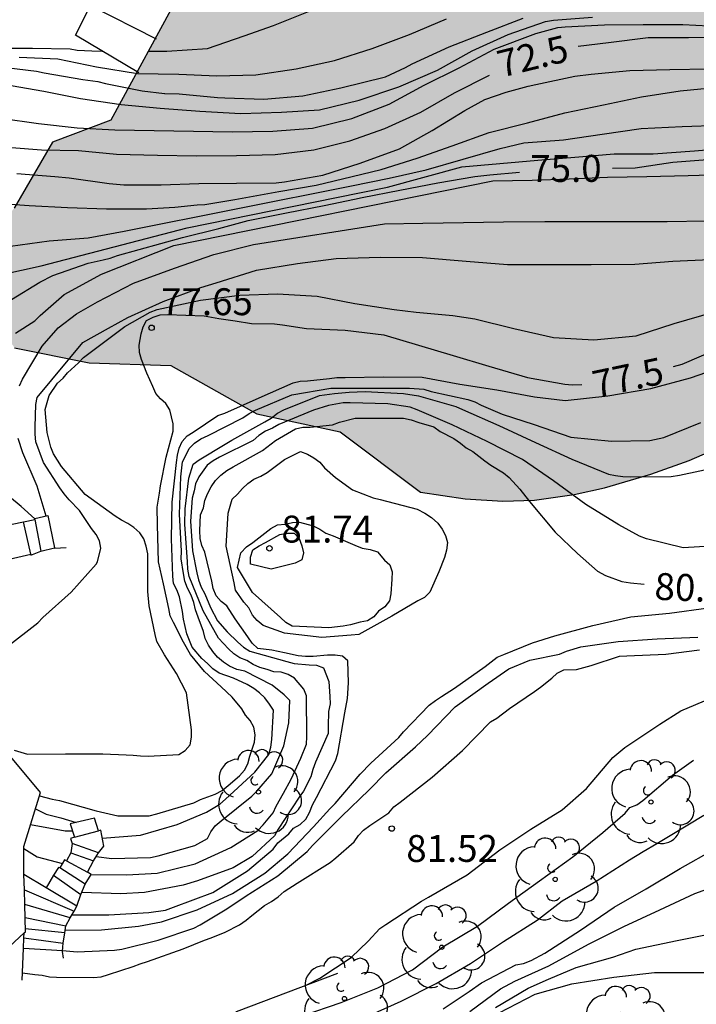
# Model space of a CAD drawing. Units: metres. Extents: x 581693 to 582045, y 4797289 to 4797541.
# Drawn here: x 581980 to 581999, y 4797473 to 4797501 of the extents above; entities that cross this region are included whole.
import ezdxf

# ---------------------------------------------------------------- set-up
doc = ezdxf.new("R2010")
doc.units = ezdxf.units.M
for name, color, linetype in [('020104', 34, 'Continuous'), ('020204', 9, 'Continuous'), ('020307', 24, 'Continuous'), ('020308', 9, 'Continuous'), ('060117', 9, 'Continuous'), ('060141', 9, 'Continuous'), ('070116', 6, 'Continuous'), ('100106', 63, 'Continuous'), ('100107', 3, 'Continuous'), ('100118', 9, 'Continuous'), ('100202', 3, 'Continuous'), ('990504', 63, 'Continuous')]:
    doc.layers.add(name, color=color, linetype=linetype)
doc.layers.add('020105', color=24, linetype='Continuous', lineweight=30)
doc.styles.add('ARIAL', font='ARIAL.TTF', dxfattribs={"height": 1})
doc.styles.add('ARIALI', font='ARIALI.TTF', dxfattribs={"height": 1})

# ---------------------------------------------------------------- blocks, each defined once
blk = doc.blocks.new('ARBOL')
blk.add_circle((0, 0), 0.0587)
for centre, radius, start, end in [((-0.28, 0.855), 0.3, 359.2878, 173.6078), ((0.097, 0.97), 0.21, 23.1565, 160.4665), ((0.438, 0.881), 0.24, 301.578, 139.328), ((-0.564, 0.381), 0.532, 92.28, 254.58), ((0.656, 0.288), 0.443, 319.8556, 114.7656), ((-0.091, 0.321), 0.12, 119.14, 310.56), ((0.819, -0.249), 0.383, 235.5275, 62.0275), ((-0.556, -0.339), 0.555, 142.64, 266.54), ((-0.039, -0.384), 0.21, 189.64, 323.88), ((0.299, -0.624), 0.532, 224.67, 0.24), ((-0.301, -0.676), 0.45, 213.78, 295.32)]:
    blk.add_arc(centre, radius, start, end)
blk = doc.blocks.new('COTAPU')
blk.add_circle((0, 0), 0.075)

msp = doc.modelspace()

# ---------------------------------------------------------------- hatches: boundary and pattern name
at = {"layer": '990504'}
msp.add_hatch(color=256, dxfattribs=at).paths.add_polyline_path([(582006.973, 4797499.38), (582005.426, 4797499.982), (582001.88, 4797500.919), (581990.659, 4797502.497), (581989.162, 4797502.746), (581988.091, 4797502.793), (581987.186, 4797502.678), (581986.563, 4797502.508), (581986.07, 4797502.326), (581984.61, 4797501.648), (581982.646, 4797498.031), (581981.023, 4797497.416), (581979.951, 4797495.577), (581978.463, 4797493.705), (581979.967, 4797491.689), (581982.047, 4797491.273), (581984.319, 4797491.193), (581986.718, 4797489.849), (581989.047, 4797489.342), (581991.286, 4797487.659), (581992.529, 4797487.48), (581993.579, 4797487.41), (581994.466, 4797487.444), (581995.571, 4797487.6), (581996.412, 4797487.788), (581997.709, 4797488.165), (581998.773, 4797488.546), (581999.709, 4797488.955), (582000.666, 4797489.448), (582001.535, 4797489.987), (582002.205, 4797490.491), (582002.804, 4797491.044), (582003.391, 4797491.745), (582003.908, 4797492.566), (582004.442, 4797493.615), (582004.551, 4797494.203), (582005.077, 4797494.681), (582005.474, 4797495.645), (582006.164, 4797496.293), (582006.759, 4797497.457), (582007.185, 4797498.649)])

# ---------------------------------------------------------------- linework, layer by layer
at = {"layer": '020104', "flags": 128}
for points, elevation in [([(581979.493, 4797499.526), (581980.578, 4797499.398), (581980.792, 4797499.35), (581981.867, 4797499.169), (581982.291, 4797499.113), (581982.496, 4797499.054), (581983.52, 4797498.851), (581984.144, 4797498.775), (581984.157, 4797498.775), (581984.558, 4797498.763), (581985.62, 4797498.666), (581985.832, 4797498.659), (581986.919, 4797498.615), (581988.003, 4797498.713), (581989.065, 4797498.938), (581990.31, 4797499.245), (581990.865, 4797499.501), (581991.05, 4797499.601), (581992.086, 4797500.074), (581993.132, 4797500.486), (581994.145, 4797500.881)], 71), ([(581979.659, 4797499.035), (581980.778, 4797498.838), (581981.808, 4797498.64), (581982.942, 4797498.471), (581984.026, 4797498.37), (581985.134, 4797498.284), (581986.275, 4797498.221), (581987.405, 4797498.254), (581988.472, 4797498.319), (581989.576, 4797498.592), (581990.675, 4797498.965), (581991.755, 4797499.425), (581992.72, 4797499.964), (581993.726, 4797500.423), (581994.769, 4797500.782), (581994.996, 4797500.819), (581996.083, 4797500.903)], 71.5), ([(581980.093, 4797499.788), (581981.175, 4797499.741), (581982.251, 4797499.52), (581983.395, 4797499.334), (581984.548, 4797499.317), (581985.606, 4797499.271), (581986.691, 4797499.298), (581987.816, 4797499.46), (581988.89, 4797499.692), (581989.934, 4797500.029), (581990.974, 4797500.425), (581992.011, 4797500.855)], 70.5), ([(581979.58, 4797498.089), (581980.632, 4797497.941), (581981.712, 4797497.816), (581982.759, 4797497.768), (581983.853, 4797497.741), (581984.953, 4797497.724), (581986.033, 4797497.708), (581987.169, 4797497.73), (581988.271, 4797497.806), (581989.372, 4797498.084), (581990.411, 4797498.48), (581991.387, 4797499.007), (581992.36, 4797499.489), (581993.34, 4797500.008), (581994.502, 4797500.449), (581995.111, 4797500.618), (581995.314, 4797500.636), (581996.412, 4797500.686), (581997.49, 4797500.697), (581998.601, 4797500.697), (581999.689, 4797500.646)], 72), ([(581980.026, 4797496.549), (581981.087, 4797496.463), (581981.489, 4797496.427), (581982.603, 4797496.263), (581983.012, 4797496.228), (581984.057, 4797496.234), (581985.102, 4797496.265), (581986.149, 4797496.274), (581987.263, 4797496.286), (581987.493, 4797496.316), (581988.56, 4797496.501), (581989.605, 4797496.83), (581990.695, 4797497.231), (581991.606, 4797497.746), (581992.516, 4797498.303), (581993.076, 4797498.61), (581993.676, 4797498.814), (581994.284, 4797498.984), (581994.497, 4797499.025), (581995.589, 4797499.255), (581996.046, 4797499.318), (581997.119, 4797499.418), (581998.234, 4797499.444), (581999.341, 4797499.464)], 73), ([(581979.316, 4797495.733), (581980.375, 4797495.659), (581981.439, 4797495.602), (581982.532, 4797495.562), (581983.64, 4797495.558), (581984.433, 4797495.612), (581985.058, 4797495.673), (581985.266, 4797495.686), (581986.11, 4797495.819), (581986.315, 4797495.859), (581987.329, 4797496.044), (581988.374, 4797496.22), (581989.374, 4797496.465), (581990.185, 4797496.655), (581991.189, 4797496.975), (581992.17, 4797497.313), (581993.198, 4797497.691), (581994.263, 4797497.963), (581995.309, 4797498.24), (581996.384, 4797498.465), (581997.447, 4797498.688), (581998.521, 4797498.855), (581999.579, 4797498.949)], 73.5), ([(581979.851, 4797494.517), (581980.928, 4797494.669), (581982.013, 4797494.756), (581983.025, 4797494.941), (581989.358, 4797496.198), (581990.406, 4797496.415), (581991.44, 4797496.653), (581992.47, 4797496.946), (581993.504, 4797497.239), (581994.169, 4797497.397), (581995.269, 4797497.485), (581996.352, 4797497.641), (581997.438, 4797497.805), (581998.576, 4797497.861), (581999.646, 4797497.897), (582000.687, 4797497.95), (582001.772, 4797498.059), (582002.882, 4797498.09), (582003.654, 4797498.111)], 74), ([(581979.61, 4797493.732), (581980.709, 4797493.972), (581984.782, 4797495.034), (581988.939, 4797495.879), (581990.368, 4797496.162), (581992.432, 4797496.73), (581994.556, 4797496.918), (581995.586, 4797497.004), (581996.688, 4797497.097), (581997.767, 4797497.098), (581998.924, 4797497.177), (582000.047, 4797497.267), (582001.204, 4797497.385), (582002.26, 4797497.419), (582003.305, 4797497.452), (582003.713, 4797497.478)], 74.5), ([(581979.994, 4797492.1), (581980.534, 4797492.444), (581980.682, 4797492.592), (581981.346, 4797493.176), (581982.39, 4797493.744), (581984.406, 4797494.539), (581993.305, 4797496.343), (581994.401, 4797496.363), (581995.429, 4797496.395), (581996.493, 4797496.443), (581997.597, 4797496.467), (581998.749, 4797496.491), (581999.969, 4797496.527)], 75.5), ([(581980.099, 4797490.624), (581980.189, 4797490.811), (581980.739, 4797491.737), (581981.184, 4797492.246), (581981.69, 4797492.638), (581982.28, 4797492.97), (581983.283, 4797493.493), (581984.425, 4797493.907), (581985.524, 4797494.291), (581986.626, 4797494.57), (581990.283, 4797495.143), (581991.345, 4797495.165), (581992.487, 4797495.178), (581993.597, 4797495.2), (581994.752, 4797495.212), (581995.882, 4797495.212), (581997, 4797495.212), (581998.16, 4797495.212), (581999.252, 4797495.231)], 76), ([(581979.744, 4797483.346), (581980.618, 4797484.02), (581980.756, 4797484.166), (581981.54, 4797484.876), (581982.24, 4797485.658), (581982.276, 4797485.722), (581982.372, 4797486.102), (581982.334, 4797486.304), (581982.24, 4797486.484), (581982.114, 4797486.648), (581981.775, 4797487.148), (581981.491, 4797487.45), (581981.347, 4797487.614), (581981.225, 4797487.784), (581980.775, 4797488.488), (581980.561, 4797489.07), (581980.539, 4797489.276), (581980.541, 4797489.488), (581980.559, 4797490.106), (581980.591, 4797490.306), (581981.867, 4797491.834), (581982.583, 4797492.232), (581983.119, 4797492.534), (581984.107, 4797492.974), (581985.155, 4797493.369), (581985.587, 4797493.499), (581986.709, 4797493.855), (581987.856, 4797494.033), (581988.93, 4797494.179), (581990.162, 4797494.213), (581991.34, 4797494.209), (581992.56, 4797494.099), (581993.714, 4797494.007), (581994.864, 4797494.011), (581996.04, 4797494.011), (581997.262, 4797494.015), (581998.32, 4797494.099), (581999.35, 4797494.149)], 76.5), ([(581979.951, 4797480.476), (581980.325, 4797480.358), (581981.383, 4797480.372), (581982.427, 4797480.368), (581983.073, 4797480.34), (581983.275, 4797480.336), (581983.481, 4797480.31), (581983.687, 4797480.306), (581984.541, 4797480.352), (581984.719, 4797480.458), (581984.865, 4797480.616), (581984.901, 4797480.83), (581984.899, 4797481.036), (581984.755, 4797482.068), (581984.477, 4797482.61), (581984.141, 4797483.132), (581983.933, 4797483.498), (581983.887, 4797483.694), (581983.719, 4797484.492), (581983.685, 4797484.898), (581983.677, 4797485.944), (581983.639, 4797486.154), (581983.565, 4797486.36), (581983.455, 4797486.53), (581983.293, 4797486.682), (581983.123, 4797486.79), (581982.945, 4797486.882), (581982.769, 4797486.994), (581981.936, 4797487.598), (581981.274, 4797488.38), (581981.052, 4797488.73), (581980.974, 4797488.918), (581980.872, 4797489.324), (581980.818, 4797489.97), (581980.93, 4797490.358), (581981.162, 4797490.7), (581981.316, 4797490.838), (581981.444, 4797490.992), (581981.746, 4797491.27), (581981.884, 4797491.42), (581983.04, 4797492.286), (581983.746, 4797492.68), (581983.942, 4797492.758), (581985.154, 4797493.013), (581986.242, 4797493.153), (581987.293, 4797493.193), (581988.401, 4797493.125), (581989.455, 4797492.925), (581990.547, 4797492.753), (581991.163, 4797492.681), (581992.187, 4797492.587), (581992.799, 4797492.497), (581993.887, 4797492.223), (581994.989, 4797491.977), (581996.121, 4797491.909), (581997.293, 4797492.023), (581998.361, 4797492.365), (581999.485, 4797492.689)], 77), ([(581982.41, 4797478.019), (581983.479, 4797478.104), (581984.501, 4797478.404), (581985.315, 4797478.74), (581985.693, 4797478.97), (581985.851, 4797479.11), (581986.663, 4797479.858), (581987.055, 4797480.348), (581987.111, 4797480.558), (581987.135, 4797480.766), (581987.185, 4797481.588), (581987.075, 4797481.758), (581986.939, 4797481.926), (581986.795, 4797482.072), (581986.635, 4797482.194), (581986.447, 4797482.304), (581986.071, 4797482.482), (581985.671, 4797482.62), (581985.493, 4797482.742), (581985.349, 4797482.89), (581985.187, 4797483.028), (581984.913, 4797483.34), (581984.765, 4797483.712), (581984.671, 4797484.122), (581984.649, 4797484.334), (581984.567, 4797484.748), (581984.489, 4797484.94), (581984.395, 4797485.12), (581984.377, 4797485.326), (581984.345, 4797486.36), (581984.359, 4797487.388), (581984.483, 4797488.49), (581984.507, 4797488.694), (581984.557, 4797488.89), (581984.641, 4797489.076), (581984.777, 4797489.23), (581984.947, 4797489.338), (581985.637, 4797489.798), (581985.829, 4797489.87), (581986.789, 4797490.294), (581987.737, 4797490.712), (581987.933, 4797490.758), (581988.133, 4797490.771), (581988.749, 4797490.831), (581988.949, 4797490.857), (581989.185, 4797490.859), (581990.249, 4797490.877), (581991.333, 4797490.873), (581992.379, 4797490.677), (581993.415, 4797490.519), (581994.459, 4797490.319), (581995.321, 4797490.215), (581996.507, 4797490.351), (581997.705, 4797490.557), (581998.815, 4797490.853), (581999.905, 4797491.233)], 78), ([(581982.104, 4797477.008), (581983.099, 4797476.992), (581983.945, 4797477.046), (581985.003, 4797477.306), (581985.995, 4797477.762), (581986.747, 4797478.23), (581986.901, 4797478.39), (581987.173, 4797478.726), (581987.263, 4797478.91), (581987.467, 4797479.276), (581987.679, 4797479.664), (581987.943, 4797480.248), (581988.103, 4797480.642), (581988.117, 4797480.842), (581988.109, 4797481.984), (581988.027, 4797482.168), (581987.775, 4797482.482), (581987.593, 4797482.582), (581987.399, 4797482.644), (581987.197, 4797482.658), (581987.007, 4797482.724), (581986.807, 4797482.774), (581986.619, 4797482.864), (581986.443, 4797482.974), (581986.245, 4797483.044), (581986.077, 4797483.158), (581985.927, 4797483.3), (581985.649, 4797483.596), (581985.227, 4797484.36), (581984.831, 4797485.31), (581984.795, 4797485.514), (581984.787, 4797485.726), (581984.715, 4797486.772), (581984.723, 4797487.198), (581984.823, 4797488.054), (581984.943, 4797488.442), (581985.109, 4797488.566), (581985.839, 4797489.004), (581986.021, 4797489.114), (581986.939, 4797489.622), (581987.117, 4797489.728), (581987.295, 4797489.862), (581987.475, 4797489.954), (581988.471, 4797490.358), (581988.885, 4797490.413), (581989.291, 4797490.449), (581989.737, 4797490.473), (581990.807, 4797490.417), (581991.229, 4797490.351), (581992.271, 4797490.053), (581992.459, 4797489.965), (581993.469, 4797489.519), (581994.489, 4797489.049), (581995.499, 4797488.581), (581996.523, 4797488.169), (581996.719, 4797488.125), (581996.929, 4797488.099), (581997.143, 4797488.093), (581998.271, 4797488.101), (581998.507, 4797488.135), (581999.639, 4797488.379)], 79), ([(581982.243, 4797477.505), (581982.681, 4797477.454), (581983.759, 4797477.478), (581983.973, 4797477.526), (581984.991, 4797477.814), (581985.349, 4797478.006), (581985.437, 4797478.194), (581985.561, 4797478.36), (581985.723, 4797478.502), (581986.577, 4797479.186), (581986.719, 4797479.328), (581987.141, 4797479.814), (581987.473, 4797480.594), (581987.609, 4797481.23), (581987.637, 4797481.852), (581987.479, 4797482.01), (581987.151, 4797482.282), (581986.381, 4797482.672), (581986.165, 4797482.724), (581985.961, 4797482.812), (581985.787, 4797482.92), (581985.627, 4797483.062), (581985.493, 4797483.22), (581985.371, 4797483.396), (581985.281, 4797483.58), (581985.231, 4797483.78), (581985.087, 4797484.178), (581985.013, 4797484.386), (581984.965, 4797484.588), (581984.887, 4797484.79), (581984.787, 4797484.988), (581984.717, 4797485.186), (581984.679, 4797485.4), (581984.609, 4797485.802), (581984.615, 4797486.02), (581984.561, 4797487.05), (581984.599, 4797488.094), (581984.645, 4797488.51), (581984.745, 4797488.69), (581984.829, 4797488.882), (581984.979, 4797489.028), (581985.161, 4797489.148), (581985.361, 4797489.242), (581986.329, 4797489.734), (581986.505, 4797489.852), (581986.683, 4797489.948), (581987.699, 4797490.376), (581988.787, 4797490.565), (581989.929, 4797490.567), (581990.973, 4797490.561), (581991.377, 4797490.533), (581991.581, 4797490.467), (581992.601, 4797490.245), (581992.799, 4797490.177), (581992.979, 4797490.087), (581993.561, 4797489.835), (581994.449, 4797489.545), (581995.475, 4797489.195), (581996.613, 4797489.083), (581997.677, 4797489.101), (581998.069, 4797489.185), (581999.097, 4797489.607)], 78.5), ([(581999.67, 4797486.175), (581998.611, 4797486.115), (581997.585, 4797486.365), (581997.386, 4797486.433), (581996.817, 4797486.756), (581995.891, 4797487.318), (581994.995, 4797487.983), (581994.126, 4797488.571), (581993.147, 4797489.075), (581992.165, 4797489.536), (581991.189, 4797489.962), (581990.998, 4797490.035), (581990.375, 4797490.123), (581989.327, 4797490.152), (581989.124, 4797490.152), (581988.715, 4797490.075), (581988.299, 4797489.947), (581987.333, 4797489.549), (581987.153, 4797489.451), (581986.958, 4797489.366), (581986.779, 4797489.245), (581986.615, 4797489.104), (581985.682, 4797488.639), (581985.505, 4797488.537), (581985.339, 4797488.418), (581985.104, 4797488.088), (581985.006, 4797487.898), (581984.975, 4797487.698), (581984.914, 4797487.497), (581984.868, 4797486.859), (581984.926, 4797486.029), (581985.051, 4797485.416), (581985.097, 4797485.216), (581985.167, 4797485.019), (581985.268, 4797484.832), (581985.424, 4797484.449), (581985.621, 4797484.075), (581985.89, 4797483.768), (581986.192, 4797483.484), (581986.348, 4797483.344), (581986.527, 4797483.229), (581987.558, 4797482.942), (581987.761, 4797482.883), (581988.181, 4797482.848), (581988.386, 4797482.838), (581988.582, 4797482.77), (581988.726, 4797482.39), (581988.758, 4797481.967), (581988.762, 4797481.759), (581988.716, 4797481.552), (581988.708, 4797481.14), (581988.708, 4797480.935), (581988.353, 4797480.14), (581988.277, 4797479.934), (581988.227, 4797479.727), (581988.025, 4797479.332), (581987.899, 4797479.16), (581987.315, 4797478.272), (581987.212, 4797478.088), (581986.593, 4797477.511), (581986.059, 4797477.192), (581985.068, 4797476.83), (581984.664, 4797476.704), (581983.591, 4797476.503), (581982.932, 4797476.47), (581981.838, 4797476.502)], 79.5), ([(581980.842, 4797486.998), (581980.599, 4797487.827), (581980.193, 4797488.763), (581980.062, 4797489.164)], 76), ([(581980.531, 4797486.923), (581980.15, 4797487.264), (581979.49, 4797487.804)], 75.5), ([(581981.375, 4797475.451), (581982.391, 4797475.464), (581983.422, 4797475.562), (581984.063, 4797475.685), (581985.057, 4797476.019), (581986.044, 4797476.472), (581986.945, 4797477.042), (581987.588, 4797477.585), (581988.303, 4797478.338), (581988.76, 4797478.839), (581988.908, 4797478.989), (581989.598, 4797479.805), (581989.897, 4797480.112), (581990.677, 4797480.824), (581990.806, 4797480.987), (581991.528, 4797481.725), (581991.7, 4797481.856), (581991.872, 4797481.963), (581992.227, 4797482.204), (581993.088, 4797482.806), (581993.422, 4797483.061), (581993.608, 4797483.137), (581994.405, 4797483.464), (581995.028, 4797483.663), (581996.091, 4797483.945), (581997.152, 4797484.187), (581998.229, 4797484.287), (581999.314, 4797484.436)], 80.5), ([(581981.306, 4797474.888), (581981.707, 4797474.854), (581982.748, 4797474.893), (581982.955, 4797474.925), (581983.966, 4797475.176), (581984.962, 4797475.514), (581985.141, 4797475.605), (581985.883, 4797476.045), (581986.422, 4797476.407), (581987.302, 4797476.973), (581988.123, 4797477.643), (581988.274, 4797477.817), (581989.078, 4797478.626), (581989.85, 4797479.369), (581990.317, 4797479.839), (581991.147, 4797480.569), (581991.476, 4797480.878), (581992.252, 4797481.683), (581993.17, 4797482.34), (581993.745, 4797482.743), (581994.336, 4797482.979), (581995.161, 4797483.152), (581995.351, 4797483.228), (581995.755, 4797483.348), (581996.797, 4797483.505), (581997.885, 4797483.578), (581999.013, 4797483.623)], 81), ([(581980.187, 4797474.268), (581980.533, 4797474.22), (581980.737, 4797474.2), (581980.937, 4797474.152), (581981.137, 4797474.14), (581982.169, 4797474.136), (581982.381, 4797474.156), (581982.581, 4797474.22), (581983.269, 4797474.44), (581983.465, 4797474.52), (581983.669, 4797474.58), (581984.669, 4797474.932), (581985.261, 4797475.172), (581985.449, 4797475.244), (581985.841, 4797475.396), (581986.241, 4797475.6), (581986.421, 4797475.728), (581986.577, 4797475.864), (581986.933, 4797476.144), (581987.133, 4797476.256), (581987.313, 4797476.38), (581987.485, 4797476.532), (581987.849, 4797476.768), (581988.769, 4797477.336), (581988.921, 4797477.472), (581989.433, 4797477.912), (581989.553, 4797478.096), (581989.697, 4797478.244), (581989.869, 4797478.372), (581990.397, 4797478.728), (581990.541, 4797478.888), (581990.717, 4797479.024), (581991.613, 4797479.716), (581992.457, 4797480.464), (581993.233, 4797481.26), (581993.413, 4797481.368), (581993.769, 4797481.636), (581994.461, 4797482.108), (581994.625, 4797482.228), (581994.949, 4797482.476), (581995.097, 4797482.62), (581995.277, 4797482.712), (581995.637, 4797482.724), (581996.045, 4797482.836), (581996.833, 4797483.096), (581997.033, 4797483.1), (581998.125, 4797483.143), (581999.061, 4797483.267)], 81.5), ([(581988.092, 4797473.917), (581988.473, 4797474.12), (581989.349, 4797474.696), (581989.821, 4797475.148), (581990.149, 4797475.5), (581990.321, 4797475.616), (581991.313, 4797476.26), (581991.505, 4797476.376), (581992.581, 4797477), (581993.497, 4797477.696), (581994.357, 4797478.268), (581995.233, 4797478.812), (581995.909, 4797479.404), (581996.645, 4797480.264), (581996.981, 4797480.548), (581997.957, 4797481.2), (581998.541, 4797481.564), (581999.625, 4797482.023)], 82), ([(581992.661, 4797473.184), (581993.512, 4797473.821), (581993.916, 4797474.029), (581994.866, 4797474.456), (581995.046, 4797474.565), (581995.991, 4797475.073), (581996.957, 4797475.56), (581997.956, 4797476.024), (581998.933, 4797476.472), (581999.965, 4797476.845), (582001.027, 4797477.17), (582002.106, 4797477.359), (582003.187, 4797477.522), (582004.287, 4797477.62), (582005.387, 4797477.74), (582006.454, 4797477.956), (582007.66, 4797478.131), (582008.822, 4797478.216), (582009.948, 4797478.33), (582011.023, 4797478.501), (582012.124, 4797478.708), (582013.137, 4797479.008), (582014.25, 4797479.379), (582015.302, 4797479.636)], 84), ([(581980.545, 4797478.833), (581980.849, 4797478.684), (581981.259, 4797478.582), (581981.682, 4797478.455)], 78), ([(581989.736, 4797473.017), (581990.741, 4797473.478), (581991.721, 4797473.97), (581992.676, 4797474.526), (581993.599, 4797475.135), (581994.541, 4797475.731), (581995.236, 4797476.27), (581996.185, 4797476.82), (581997.115, 4797477.417), (581997.488, 4797477.646), (581997.869, 4797477.873), (581998.246, 4797478.094), (581999.183, 4797478.66)], 83), ([(581980.41, 4797478.402), (581981.377, 4797478.222), (581981.582, 4797478.222)], 78.5), ([(581993.377, 4797473.302), (581994.289, 4797473.833), (581994.852, 4797474.085), (581995.621, 4797474.41), (581996.649, 4797474.703), (581997.286, 4797474.923), (581998.442, 4797475.17), (581999.603, 4797475.397), (582000.636, 4797475.648), (582001.687, 4797475.876), (582002.764, 4797476.064), (582003.807, 4797476.266), (582004.912, 4797476.43), (582005.982, 4797476.566), (582007.071, 4797476.662), (582008.19, 4797476.846), (582009.3, 4797476.971), (582010.4, 4797477.153), (582011.477, 4797477.438), (582012.451, 4797477.756), (582013.121, 4797477.963), (582014.207, 4797478.28), (582015.323, 4797478.519)], 84.5), ([(581980.219, 4797477.726), (581980.597, 4797477.498), (581981.299, 4797477.313)], 79), ([(581991.914, 4797473.258), (581992.644, 4797473.746), (581992.988, 4797473.984), (581993.946, 4797474.486), (581994.156, 4797474.524), (581994.366, 4797474.61), (581994.752, 4797474.812), (581995.744, 4797475.458), (581996.682, 4797476.092), (581997.574, 4797476.61), (581998.522, 4797477.17), (581999.48, 4797477.714)], 83.5)]:
    msp.add_lwpolyline(points, dxfattribs=dict(at, elevation=elevation))
for points, elevation in [([(581985.918, 4797487.079), (581986.032, 4797487.471), (581986.18, 4797487.61), (581986.318, 4797487.766), (581986.465, 4797487.903), (581986.639, 4797488.025), (581986.828, 4797488.108), (581987.004, 4797488.214), (581987.496, 4797488.574), (581987.94, 4797488.793), (581988.13, 4797488.724), (581988.308, 4797488.624), (581988.476, 4797488.5), (581988.605, 4797488.344), (581988.909, 4797488.073), (581989.385, 4797487.731), (581989.96, 4797487.506), (581990.155, 4797487.46), (581991.192, 4797487.193), (581991.401, 4797487.081), (581991.593, 4797486.954), (581991.766, 4797486.799), (581991.886, 4797486.635), (581991.982, 4797486.454), (581992.035, 4797486.257), (581992.007, 4797486.045), (581991.95, 4797485.844), (581991.792, 4797485.446), (581991.544, 4797484.879), (581991.394, 4797484.731), (581991.206, 4797484.633), (581990.486, 4797484.207), (581989.568, 4797483.7), (581989.355, 4797483.681), (581988.531, 4797483.608), (581987.496, 4797483.733), (581986.901, 4797483.948), (581986.733, 4797484.085), (581986.601, 4797484.237), (581986.496, 4797484.439), (581986.362, 4797484.596), (581986.124, 4797484.933), (581986.084, 4797485.134), (581985.862, 4797486.162)], 80.5), ([(581986.177, 4797485.568), (581986.273, 4797485.976), (581986.433, 4797486.136), (581986.605, 4797486.264), (581987.109, 4797486.652), (581987.301, 4797486.752), (581987.513, 4797486.772), (581987.713, 4797486.816), (581987.913, 4797486.828), (581988.289, 4797486.724), (581988.481, 4797486.636), (581988.645, 4797486.516), (581988.849, 4797486.444), (581989.457, 4797486.188), (581989.653, 4797486.1), (581989.877, 4797486.064), (581990.081, 4797486), (581990.281, 4797485.768), (581990.433, 4797485.636), (581990.493, 4797485.444), (581990.481, 4797485.24), (581990.461, 4797484.828), (581990.421, 4797484.632), (581990.285, 4797484.464), (581990.117, 4797484.348), (581989.981, 4797484.192), (581989.805, 4797484.076), (581989.597, 4797484.04), (581989.329, 4797483.964), (581989.129, 4797483.928), (581988.725, 4797483.88), (581987.701, 4797483.924), (581987.529, 4797484.028), (581987.381, 4797484.168), (581986.597, 4797484.868)], 81), ([(581987.117, 4797485.516), (581986.545, 4797485.652), (581986.545, 4797485.856), (581986.613, 4797486.052), (581986.781, 4797486.172), (581986.965, 4797486.26), (581987.361, 4797486.484), (581987.561, 4797486.52), (581987.765, 4797486.52), (581987.901, 4797486.368), (581987.977, 4797486.172), (581988.021, 4797485.976), (581987.977, 4797485.78), (581987.789, 4797485.688)], 81.5)]:
    msp.add_lwpolyline(points, close=True, dxfattribs=dict(at, elevation=elevation))
at = {"layer": '020105', "flags": 128}
for points, elevation in [([(581983.703, 4797499.955), (581984.208, 4797499.954), (581985.344, 4797500.028), (581986.367, 4797500.384), (581987.182, 4797500.668), (581988.203, 4797501.08), (581989.268, 4797501.528), (581990.346, 4797502.012), (581991.467, 4797502.478), (581992.206, 4797502.711)], 70), ([(581995.683, 4797500.1), (581996.529, 4797500.2), (581997.627, 4797500.333), (581998.753, 4797500.336), (581999.847, 4797500.346)], 72.5), ([(581979.454, 4797500.043), (581980.466, 4797500.042), (581981.511, 4797500.018), (581981.709, 4797499.983), (581982.119, 4797499.963), (581982.406, 4797499.961)], 70), ([(581979.878, 4797497.269), (581980.712, 4797497.207), (581981.746, 4797497.192), (581982.808, 4797497.088), (581983.946, 4797497.059), (581985.038, 4797497.042), (581986.155, 4797497.048), (581987.234, 4797497.077), (581988.314, 4797497.206), (581989.312, 4797497.46), (581990.289, 4797497.8), (581991.292, 4797498.258), (581992.234, 4797498.792), (581993.209, 4797499.285)], 72.5), ([(581996.641, 4797496.695), (581997.265, 4797496.703), (581998.319, 4797496.863), (581999.408, 4797496.942), (582000.519, 4797496.969), (582001.599, 4797496.987), (582002.656, 4797496.987), (582003.725, 4797497.02), (582003.756, 4797497.02)], 75), ([(581979.875, 4797493.037), (581980.671, 4797493.514), (581981.036, 4797493.704), (581982.017, 4797494.047), (581982.435, 4797494.136), (581982.635, 4797494.185), (581982.838, 4797494.257), (581984.647, 4797494.758), (581985.662, 4797495.012), (581986.48, 4797495.235), (581987.549, 4797495.448), (581988.599, 4797495.654), (581989.444, 4797495.832), (581989.659, 4797495.875), (581990.711, 4797496.078), (581991.769, 4797496.282), (581992.797, 4797496.462), (581993.215, 4797496.513), (581994.046, 4797496.579)], 75), ([(581998.334, 4797491.17), (581998.578, 4797491.233), (581999.59, 4797491.667), (582000.198, 4797491.909), (582002.61, 4797493.011), (582003.654, 4797493.353), (582004.104, 4797493.435), (582004.894, 4797493.556)], 77.5), ([(581980.659, 4797479.197), (581981.016, 4797479.11), (581981.22, 4797479.064), (581982.244, 4797478.784), (581982.844, 4797478.638), (581983.722, 4797478.64), (581983.934, 4797478.696), (581984.966, 4797479.004), (581985.148, 4797479.096), (581985.558, 4797479.246), (581985.75, 4797479.348), (581985.918, 4797479.488), (581986.234, 4797479.752), (581986.378, 4797479.91), (581986.468, 4797480.092), (581986.528, 4797480.304), (581986.658, 4797480.69), (581986.678, 4797480.9), (581986.64, 4797481.112), (581986.538, 4797481.296), (581986.408, 4797481.448), (581986.302, 4797481.62), (581986.034, 4797481.946), (581985.728, 4797482.236), (581985.26, 4797482.668), (581984.874, 4797483.136), (581984.672, 4797483.484), (581984.394, 4797484.03), (581984.308, 4797484.218), (581984.266, 4797484.42), (581984.122, 4797485.108), (581984.068, 4797485.31), (581983.982, 4797485.718), (581983.95, 4797486.752), (581983.937, 4797487.245), (581984.004, 4797487.636), (581984.037, 4797487.838), (581984.194, 4797488.636), (581984.39, 4797489.36), (581984.388, 4797489.565), (581984.296, 4797489.957), (581984.186, 4797490.131), (581984.035, 4797490.263), (581983.907, 4797490.417), (581983.817, 4797490.607), (581983.654, 4797490.983), (581983.504, 4797491.358), (581983.453, 4797491.559), (581983.438, 4797491.761), (581983.498, 4797492.077), (581983.553, 4797492.27), (581983.646, 4797492.452), (581983.825, 4797492.546), (581984.026, 4797492.602), (581984.228, 4797492.617), (581985.256, 4797492.582), (581985.663, 4797492.508), (581986.115, 4797492.442), (581986.568, 4797492.367), (581987.214, 4797492.355), (581987.432, 4797492.325), (581988.104, 4797492.227), (581989.182, 4797492.175), (581990.264, 4797492.047), (581992.19, 4797491.475), (581993.19, 4797491.175), (581994.264, 4797490.857), (581995.31, 4797490.671), (581995.516, 4797490.657), (581995.786, 4797490.666)], 77.5), ([(581981.565, 4797475.88), (581982.593, 4797475.884), (581983.713, 4797475.948), (581984.173, 4797476.016), (581984.397, 4797476.092), (581985.489, 4797476.504), (581986.461, 4797477.104), (581987.177, 4797477.712), (581987.305, 4797477.888), (581987.617, 4797478.136), (581987.745, 4797478.3), (581987.929, 4797478.396), (581988.085, 4797478.544), (581988.185, 4797478.736), (581988.269, 4797478.944), (581988.385, 4797479.152), (581988.917, 4797480.176), (581988.981, 4797480.38), (581989.177, 4797481.516), (581989.245, 4797481.916), (581989.277, 4797482.344), (581989.257, 4797482.96), (581989.109, 4797483.096), (581988.905, 4797483.12), (581988.689, 4797483.12), (581988.289, 4797483.08), (581988.081, 4797483.08), (581987.877, 4797483.1), (581987.489, 4797483.184), (581987.141, 4797483.26), (581986.745, 4797483.304), (581986.593, 4797483.452), (581986.465, 4797483.632), (581986.113, 4797484.128), (581985.885, 4797484.492), (581985.721, 4797484.62), (581985.585, 4797484.776), (581985.505, 4797484.976), (581985.465, 4797485.184), (581985.273, 4797485.992), (581985.185, 4797486.176), (581985.141, 4797486.372), (581985.129, 4797486.596), (581985.149, 4797487.036), (581985.229, 4797487.224), (581985.273, 4797487.432), (581985.345, 4797487.62), (581985.445, 4797487.812), (581985.565, 4797487.992), (581985.713, 4797488.14), (581985.885, 4797488.268), (581986.057, 4797488.372), (581986.877, 4797488.824), (581987.237, 4797489.1), (581987.801, 4797489.432), (581988.001, 4797489.472), (581988.205, 4797489.476), (581988.829, 4797489.536), (581989.029, 4797489.612), (581989.465, 4797489.727), (581989.713, 4797489.727), (581990.805, 4797489.723), (581991.025, 4797489.679), (581991.233, 4797489.603), (581991.657, 4797489.487), (581991.833, 4797489.359), (581992.209, 4797489.155), (581992.397, 4797489.031), (581992.553, 4797488.903), (581992.745, 4797488.799), (581993.073, 4797488.539), (581993.249, 4797488.419), (581993.597, 4797488.199), (581993.757, 4797488.071), (581994.049, 4797487.751), (581994.325, 4797487.403), (581995.041, 4797486.551), (581995.665, 4797485.951), (581996.221, 4797485.463), (581996.445, 4797485.343), (581996.901, 4797485.175), (581997.141, 4797485.139), (581997.516, 4797485.099)], 80), ([(581979.553, 4797472.136), (581980.562, 4797472.077), (581981.688, 4797472.074), (581982.803, 4797472.128), (581983.712, 4797472.179), (581984.83, 4797472.306), (581985.859, 4797472.498), (581986.923, 4797472.754), (581987.988, 4797473.065), (581989.071, 4797473.434), (581990.098, 4797473.842), (581991.057, 4797474.351), (581991.905, 4797474.99), (581992.87, 4797475.562), (581993.739, 4797476.204), (581994.603, 4797476.831), (581995.529, 4797477.5), (581996.369, 4797478.179), (581996.989, 4797478.717), (581997.12, 4797478.871), (581997.313, 4797478.95), (581997.483, 4797479.067), (581998.312, 4797479.77), (581998.897, 4797480.189)], 82.5), ([(581992.352, 4797471.844), (581992.597, 4797472.044), (581992.705, 4797472.22), (581992.845, 4797472.6), (581992.957, 4797472.768), (581993.481, 4797473.152), (581994.481, 4797473.668), (581995.501, 4797473.96), (581996.677, 4797474.148), (581997.809, 4797474.276), (581998.925, 4797474.276), (582000.085, 4797474.276), (582000.691, 4797474.276)], 85)]:
    msp.add_lwpolyline(points, dxfattribs=dict(at, elevation=elevation))
at = {"layer": '060117'}
for points in [[(581979.364, 4797486.677, 76.35), (581979.739, 4797486.711, 76.485), (581979.738, 4797486.749, 76.48), (581979.896, 4797486.771, 76.69), (581980.211, 4797486.835, 76.889), (581980.534, 4797486.902, 77.066), (581980.53, 4797486.927, 77.065), (581980.89, 4797487.009, 77.193), (581981.079, 4797486.11, 77.236)], [(581977.671, 4797485.508, 75.753), (581978.031, 4797485.57, 75.9), (581978.392, 4797485.632, 76.048), (581978.752, 4797485.694, 76.195), (581978.762, 4797485.614, 76.205), (581979.129, 4797485.671, 76.333), (581979.133, 4797485.64, 76.337), (581979.509, 4797485.718, 76.47), (581979.78, 4797485.788, 76.605), (581980.06, 4797485.852, 76.75), (581980.414, 4797485.938, 76.919), (581980.422, 4797485.904, 76.92), (581980.7, 4797486.022, 77.094)], [(581980.7, 4797486.022, 77.094), (581980.702, 4797486.023, 77.096), (581981.079, 4797486.11, 77.236)], [(581981.401, 4797486.108, 77.221), (581981.084, 4797486.089, 77.237), (581981.079, 4797486.11, 77.236)], [(581981.624, 4797475.985, 80.298), (581981.701, 4797476.121, 80.137), (581981.815, 4797476.445, 79.975), (581981.934, 4797476.74, 79.742), (581982.105, 4797477.01, 79.593), (581981.998, 4797477.067, 79.591), (581982.17, 4797477.383, 79.414), (581982.308, 4797477.613, 79.202), (581982.451, 4797477.798, 78.898), (581982.368, 4797478.242, 78.869), (581982.309, 4797478.226, 78.873), (581982.194, 4797478.577, 78.559), (581981.52, 4797478.416, 78.606), (581981.64, 4797478.043, 78.913), (581981.529, 4797478.013, 78.92), (581981.572, 4797477.868, 79.173), (581981.534, 4797477.608, 79.397), (581981.41, 4797477.382, 79.583), (581981.358, 4797477.41, 79.582), (581981.223, 4797477.187, 79.76), (581981.194, 4797477.205, 79.761), (581981.054, 4797476.991, 79.977), (581980.842, 4797476.636, 80.144)], [(581980.842, 4797476.636, 80.144), (581980.228, 4797477.004, 80.15)], [(581981.304, 4797474.861, 81.25), (581981.311, 4797474.978, 81.2), (581981.318, 4797475.095, 81.149), (581981.364, 4797475.375, 80.839), (581981.392, 4797475.575, 80.785), (581981.516, 4797475.794, 80.525), (581981.624, 4797475.985, 80.298)], [(581980.215, 4797474.944, 81.549), (581980.228, 4797475.244, 81.57), (581980.233, 4797475.378, 81.579)], [(581980.178, 4797474.063, 81.489), (581980.215, 4797474.944, 81.549)], [(581981.304, 4797474.861, 81.336), (581981.302, 4797474.877, 81.337), (581980.215, 4797474.944, 81.341)], [(581981.328, 4797474.673, 81.322), (581981.304, 4797474.861, 81.336)]]:
    msp.add_polyline3d(points, dxfattribs=at)
at = {"layer": '060141'}
for points in [[(581980.414, 4797485.938, 76.919), (581980.211, 4797486.835, 76.889)], [(581980.534, 4797486.902, 77.066), (581980.7, 4797486.022, 77.095)], [(581981.64, 4797478.043, 78.913), (581982.309, 4797478.226, 78.872)], [(581982.308, 4797477.613, 79.202), (581981.572, 4797477.868, 79.173)], [(581981.534, 4797477.608, 79.397), (581982.17, 4797477.383, 79.414)], [(581981.934, 4797476.74, 79.742), (581981.223, 4797477.187, 79.76)], [(581981.41, 4797477.382, 79.583), (581981.998, 4797477.067, 79.591)], [(581981.054, 4797476.991, 79.977), (581981.815, 4797476.445, 79.975)], [(581980.239, 4797476.578, 80.375), (581981.624, 4797475.985, 80.347)], [(581981.701, 4797476.121, 80.137), (581980.842, 4797476.636, 80.144)], [(581981.516, 4797475.794, 80.571), (581980.249, 4797476.168, 80.581)], [(581980.257, 4797475.811, 80.775), (581981.392, 4797475.575, 80.785)], [(581981.364, 4797475.375, 80.839), (581980.265, 4797475.489, 80.989)], [(581980.228, 4797475.244, 81.15), (581981.318, 4797475.095, 81.149)]]:
    msp.add_polyline3d(points, dxfattribs=at)
at = {"layer": '070116'}
msp.add_polyline3d([(581980.156, 4797470.997, 83.474), (581982.335, 4797471.51, 82.692), (581985.725, 4797472.815, 81.974), (581986.157, 4797473.188, 81.746), (581988.978, 4797474.251, 82.525)], dxfattribs=at)
at = {"layer": '100106', "elevation": 75.188, "flags": 128}
for points in [[(581984.61, 4797501.648), (581982.646, 4797498.031), (581981.023, 4797497.416), (581979.951, 4797495.577)], [(581979.967, 4797491.689), (581982.047, 4797491.273), (581984.319, 4797491.193), (581986.718, 4797489.849), (581989.047, 4797489.342), (581991.286, 4797487.659), (581992.529, 4797487.48), (581993.579, 4797487.41), (581994.466, 4797487.444), (581995.571, 4797487.6), (581996.412, 4797487.788), (581997.709, 4797488.165), (581998.773, 4797488.546), (581999.709, 4797488.955)]]:
    msp.add_lwpolyline(points, dxfattribs=at)
at = {"layer": '100107'}
msp.add_polyline3d([(581983.427, 4797499.354, 70.776), (581981.668, 4797500.4, 70.021), (581982.083, 4797501.225, 69.98), (581983.916, 4797500.302, 70.316)], dxfattribs=at)
at = {"layer": '100118'}
for points in [[(581980.228, 4797477.004, 79.797), (581980.22, 4797477.336, 79.554), (581980.219, 4797477.789, 78.64), (581980.689, 4797479.294, 78.081), (581979.676, 4797480.512, 77.67), (581973.582, 4797479.746, 77.315), (581973.002, 4797478.339, 78.16), (581973.391, 4797477.779, 78.519)], [(581980.239, 4797476.578, 80.109), (581980.228, 4797477.004, 79.797)], [(581980.249, 4797476.168, 80.41), (581980.239, 4797476.578, 80.109)], [(581980.233, 4797475.378, 81.01), (581980.267, 4797475.41, 80.966), (581980.249, 4797476.168, 80.41)], [(581979.568, 4797475.326, 81.598), (581979.823, 4797474.994, 81.544), (581980.233, 4797475.378, 81.01)]]:
    msp.add_polyline3d(points, dxfattribs=at)

# ---------------------------------------------------------------- block references
at = {"layer": '020204', "rotation": 359.9987685839998}
for p in [(581983.786, 4797492.245, 77.652), (581987.072, 4797486.098, 81.741), (581990.483, 4797478.286, 81.52)]:
    msp.add_blockref('COTAPU', p, dxfattribs=at)
at = {"layer": '100202', "rotation": 359.9987685839998}
for p in [(581986.765, 4797479.307, 79.522), (581997.709, 4797479.025, 83.22), (581995.039, 4797476.868, 83.216), (581991.878, 4797474.977, 83.19), (581989.163, 4797473.548, 83.366), (581997.008, 4797472.731, 85.387)]:
    msp.add_blockref('ARBOL', p, dxfattribs=at)

# ---------------------------------------------------------------- texts
at = {"layer": '020307', "style": 'ARIALI'}
for s, rotation, p in [('72.5', 13.8948, (581993.535, 4797499.216, 72.498)), ('75.0', 0.2128, (581994.347, 4797496.308, 74.998)), ('77.5', 11.8768, (581996.171, 4797490.29, 77.498)), ('80.0', 357.5578, (581997.797, 4797484.669, 79.998))]:
    msp.add_text(s, height=0.75, rotation=rotation, dxfattribs=at).set_placement(p)
at = {"layer": '020308', "style": 'ARIAL'}
for s, p in [('77.65', (581984.052, 4797492.597, 77.65)), ('81.74', (581987.406, 4797486.26, 81.739)), ('81.52', (581990.887, 4797477.357, 81.518))]:
    msp.add_text(s, height=0.75, rotation=359.9988, dxfattribs=at).set_placement(p)

doc.saveas('drawing.dxf')
